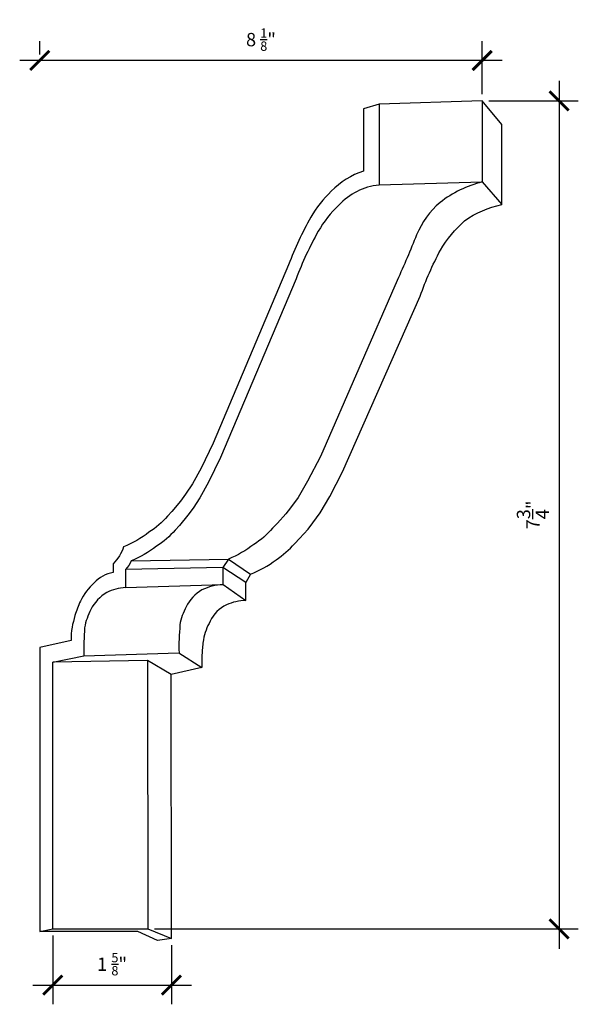
# Model space of a CAD drawing. Extents: x 21.97 to 27.2, y 27.96 to 37.18.
import ezdxf

# ---------------------------------------------------------------- set-up
doc = ezdxf.new("R2010")
doc.units = 0
doc.header["$LTSCALE"] = 0.04
doc.header["$PDMODE"] = 3
doc.header["$PDSIZE"] = 0.25
doc.layers.get('0').update_dxf_attribs({"linetype": 'CONTINUOUS'})
doc.layers.get('Defpoints').update_dxf_attribs({"linetype": 'CONTINUOUS'})
doc.styles.get("Standard").update_dxf_attribs({"font": 'stylu.ttf', "height": 0.125})
doc.dimstyles.get("Standard").update_dxf_attribs({"dimtxt": 0.125, "dimasz": 0.18, "dimexe": 0.18, "dimexo": 0.0625, "dimgap": 0.09, "dimtad": 1, "dimdec": 3, "dimzin": 0, "dimdsep": 46, "dimlunit": 5, "dimtxsty": 'Standard', "dimblk": 'ARCHTICK', "dimcen": 0.09, "dimdle": 0.1875, "dimclrd": 3, "dimclre": 3, "dimadec": 0, "dimazin": 0, "dimtfac": 1, "dimtdec": 3, "dimtofl": 0, "dimtmove": 0, "dimatfit": 3, "dimfxl": 1, "dimtolj": 1, "dimtzin": 0, "dimarcsym": 0})

# ---------------------------------------------------------------- blocks, each defined once
blk = doc.blocks.new('_ArchTick')
at = {"color": 0, "linetype": 'ByBlock', "const_width": 0.15}
blk.add_lwpolyline([(-0.5, -0.5), (0.5, 0.5)], dxfattribs=at)
blk = doc.blocks.new('*D6')
at = {"color": 3, "lineweight": -2, "transparency": 16777216}
for p, q in [((27.0166, 36.6053), (27.0166, 28.4803)), ((26.3593, 36.4178), (27.1966, 36.4178)), ((23.2276, 28.6678), (27.1966, 28.6678))]:
    blk.add_line(p, q, dxfattribs=at)
at = {"layer": 'Defpoints', "color": 0, "transparency": 16777216}
for p in [(26.2968, 36.4178), (23.1651, 28.6678), (27.0166, 28.6678)]:
    blk.add_point(p, dxfattribs=at)
at = {"color": 3, "lineweight": -2, "transparency": 16777216, "xscale": 0.18, "yscale": 0.18, "zscale": 0.18}
for p, rotation in [((27.0166, 36.4178), 90), ((27.0166, 28.6678), 270)]:
    blk.add_blockref('_ArchTick', p, dxfattribs=dict(at, rotation=rotation))
at = {"color": 0, "transparency": 16777216, "insert": (26.7714, 32.5428), "char_height": 0.125, "attachment_point": 5, "rotation": 90}
blk.add_mtext('\\A1;7{\\H1.000000x;\\S3/4;}"', dxfattribs=at)
blk = doc.blocks.new('*D8')
at = {"color": 3, "lineweight": -2, "transparency": 16777216}
for p, q in [((22.2764, 28.6053), (22.2764, 27.9621)), ((23.3879, 28.5159), (23.3879, 27.9621)), ((22.0889, 28.1421), (23.5754, 28.1421))]:
    blk.add_line(p, q, dxfattribs=at)
at = {"layer": 'Defpoints', "color": 0, "transparency": 16777216}
for p in [(22.2764, 28.6678), (23.3879, 28.5784), (23.3879, 28.1421)]:
    blk.add_point(p, dxfattribs=at)
at = {"color": 3, "lineweight": -2, "transparency": 16777216, "xscale": 0.18, "yscale": 0.18, "zscale": 0.18, "rotation": 180}
blk.add_blockref('_ArchTick', (22.2764, 28.1421), dxfattribs=at)
at = {"color": 3, "lineweight": -2, "transparency": 16777216, "xscale": 0.18, "yscale": 0.18, "zscale": 0.18}
blk.add_blockref('_ArchTick', (23.3879, 28.1421), dxfattribs=at)
at = {"color": 0, "transparency": 16777216, "insert": (22.8322, 28.3377), "char_height": 0.125, "attachment_point": 5}
blk.add_mtext('\\A1;1 {\\H0.7x;\\S5/8;}"', dxfattribs=at)
blk = doc.blocks.new('*D10')
at = {"color": 3, "lineweight": -2, "transparency": 16777216}
for p, q in [((22.1543, 36.8529), (22.1543, 36.9765)), ((26.2968, 36.4803), (26.2968, 36.9765)), ((26.4843, 36.7965), (21.9668, 36.7965))]:
    blk.add_line(p, q, dxfattribs=at)
at = {"layer": 'Defpoints', "color": 0, "transparency": 16777216}
for p in [(22.1543, 36.7965), (22.1543, 36.7904), (26.2968, 36.4178)]:
    blk.add_point(p, dxfattribs=at)
at = {"color": 3, "lineweight": -2, "transparency": 16777216, "xscale": 0.18, "yscale": 0.18, "zscale": 0.18, "rotation": 180}
blk.add_blockref('_ArchTick', (22.1543, 36.7965), dxfattribs=at)
at = {"color": 3, "lineweight": -2, "transparency": 16777216, "xscale": 0.18, "yscale": 0.18, "zscale": 0.18}
blk.add_blockref('_ArchTick', (26.2968, 36.7965), dxfattribs=at)
at = {"color": 0, "transparency": 16777216, "insert": (24.2256, 36.9919), "char_height": 0.125, "attachment_point": 5}
blk.add_mtext('\\A1;8 {\\H0.7x;\\S1/8;}"', dxfattribs=at)

msp = doc.modelspace()

# ---------------------------------------------------------------- linework, layer by layer
for points in [[(26.2968, 36.4178), (26.2968, 35.6595, 0.105426), (25.902, 35.4673, 0.119293), (25.6831, 35.1641, -0.009881), (25.5009, 34.7379), (24.783, 33.0908), (24.6624, 32.8574), (24.5732, 32.705), (24.5023, 32.6105), (24.4589, 32.5538), (24.38, 32.4643), (24.3339, 32.4181, -0.071514), (24.1591, 32.2662, -0.066319), (23.9213, 32.1299), (24.1288, 31.9869, 0.066319), (24.3666, 32.1232, 0.071514), (24.5414, 32.2751), (24.5875, 32.3213), (24.6664, 32.4108), (24.7098, 32.4675), (24.7807, 32.562), (24.8698, 32.7144), (24.9905, 32.9477), (25.7166, 34.5912, -0.038286), (25.9052, 35.0211, -0.074825), (26.1326, 35.2959, -0.105995), (26.4809, 35.4474), (26.4809, 36.198), (26.2968, 36.4178), (25.3335, 36.3889), (25.1854, 36.345), (25.1854, 35.762, 0.114294), (24.8844, 35.5736, 0.073971), (24.6912, 35.3289, 0.036612), (24.4848, 34.8849), (23.7779, 33.2131), (23.6649, 32.9797), (23.5839, 32.8338), (23.5204, 32.7363), (23.4712, 32.6728), (23.3923, 32.5759), (23.352, 32.5324, -0.071514), (23.1772, 32.3805, -0.066319), (22.9395, 32.2442, -0.128329), (22.8406, 32.0865), (22.8406, 32.0052, 0.155214), (22.665, 31.908, 0.098758), (22.5359, 31.7351, 0.04861), (22.4839, 31.6016, 0.016419), (22.4566, 31.4907, 0.070232), (22.4502, 31.3668), (22.1543, 31.3024), (22.1543, 28.6444), (22.2764, 28.6678), (23.1651, 28.6678), (23.3879, 28.5784), (23.2579, 28.5606), (23.0744, 28.6444), (22.1543, 28.6444)], [(25.3297, 35.6307, 0.180332), (24.9547, 35.4423, 0.073971), (24.7614, 35.1976, 0.036612), (24.555, 34.7536), (23.8481, 33.0818), (23.7352, 32.8485), (23.6541, 32.7026), (23.5907, 32.605), (23.5414, 32.5416), (23.4625, 32.4446), (23.4223, 32.4012, -0.071514), (23.2475, 32.2492, -0.066319), (23.0097, 32.113, -0.12965), (22.9573, 32.033), (22.9573, 31.8636, 0.10091), (22.7818, 31.8159, 0.135297), (22.633, 31.6576, 0.072642), (22.5742, 31.4875, -0.010519), (22.567, 31.3562, 0.017978), (22.567, 31.2252)], [(22.9573, 31.8636), (23.8706, 31.8911, 0.108253), (23.6735, 31.8415, 0.135297), (23.5248, 31.6832, 0.072642), (23.466, 31.5131, -0.010519), (23.4587, 31.3818, 0.017978), (23.4587, 31.2508)], [(23.8706, 31.8911), (24.0852, 31.7419, 0.090489), (23.9022, 31.7023, 0.166337), (23.7505, 31.5475, 0.085666), (23.6872, 31.3749, 0.028151), (23.6747, 31.2487, 0.034281), (23.6724, 31.1152)]]:
    msp.add_lwpolyline(points, format="xyb")
for points in [[(25.3335, 36.3889), (25.3335, 35.6311), (26.2968, 35.6595), (26.4809, 35.4474)], [(23.0097, 32.113), (23.9213, 32.1299), (23.8689, 32.0521), (23.8689, 31.8911)], [(24.0852, 31.7419), (24.0852, 31.9112), (23.8689, 32.0521), (22.9573, 32.033)], [(24.1288, 31.9869), (24.0852, 31.9112)], [(22.2764, 28.6678), (22.2764, 31.1652), (22.5658, 31.2252), (23.4576, 31.2508), (23.6712, 31.1152), (23.3837, 31.0493), (23.1646, 31.181), (22.2764, 31.1652)], [(23.1646, 31.181), (23.1651, 28.6678)], [(23.3879, 28.5784), (23.3837, 31.0493)]]:
    msp.add_lwpolyline(points)

# ---------------------------------------------------------------- dimensions: what is measured, and where the dimension line sits
for base, p1, p2, text, picture, middle in [((22.1543, 36.7965), (26.2968, 36.4178), (22.1543, 36.7904), '8 {\\H0.7x;\\S1/8;}"', '*D10', (24.2256, 36.9919)), ((23.3879, 28.1421), (22.2764, 28.6678), (23.3879, 28.5784), '1 {\\H0.7x;\\S5/8;}"', '*D8', (22.8322, 28.3377))]:
    dim = msp.add_linear_dim(base=base, p1=p1, p2=p2, text=text, dimstyle='Standard', override={"dimpost": '"'})
    dim.commit()
    dim.dimension.update_dxf_attribs({"geometry": picture, "text_midpoint": middle})
dim = msp.add_linear_dim(base=(27.0166, 28.6678), p1=(26.2968, 36.4178), p2=(23.1651, 28.6678), angle=90, dimstyle='Standard', override={"dimpost": '"'})
dim.commit()
dim.dimension.update_dxf_attribs({"geometry": '*D6', "text_midpoint": (26.7714, 32.5428)})

doc.saveas('drawing.dxf')
